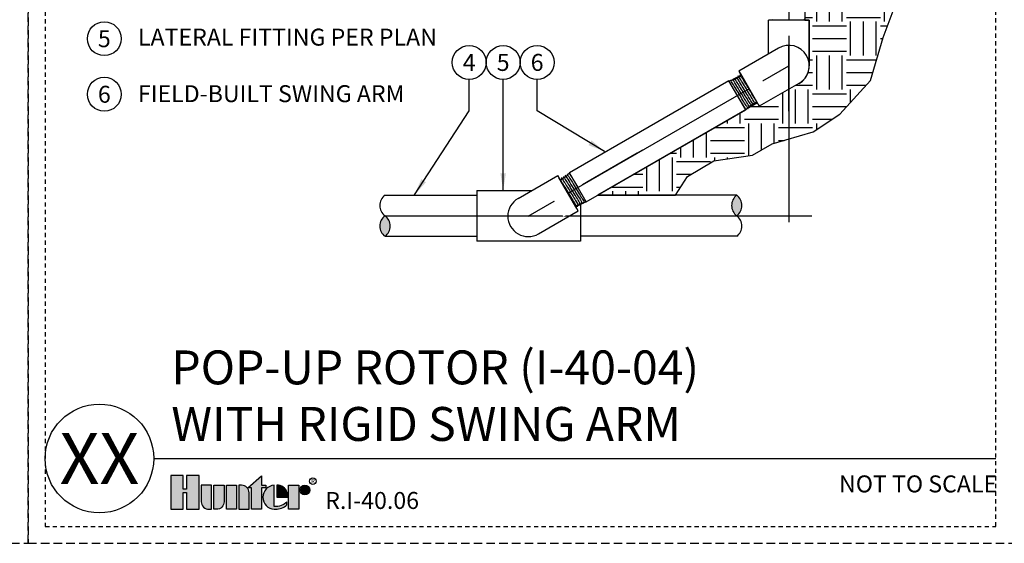
# Model space of a CAD drawing. Extents: x -2 to 114, y -2 to 27.
# Drawn here: x 27 to 56, y -2 to 13 of the extents above; entities that cross this region are included whole.
import ezdxf
from ezdxf.enums import TextEntityAlignment as Align

# ---------------------------------------------------------------- set-up
doc = ezdxf.new("R2010")
doc.units = 0
doc.header["$MEASUREMENT"] = 0
doc.linetypes.add('HIDDEN2', pattern=[0.1875, 0.125, -0.0625])
for name, color, linetype in [('HI-DETL-FINE', 249, 'Continuous'), ('HI-DETL-THIN', 1, 'Continuous'), ('HI-HTCH-FILL', 9, 'Continuous'), ('HI-PROD-FINE', 249, 'Continuous'), ('HI-PROD-LOGO', 249, 'Continuous'), ('HI-TEXT-STND', 2, 'Continuous')]:
    doc.layers.add(name, color=color, linetype=linetype)
doc.layers.add('HI-NPLT', color=252, linetype='HIDDEN2', plot=False)
doc.layers.add('REF', color=5, linetype='Continuous', plot=False)
doc.styles.add('HUNTER', font='ARIALN_0.TTF')
doc.styles.add('HUNTER BOLD', font='ARIALNB_0.TTF')
doc.styles.add('STYLE1', font='txt')
doc.dimstyles.new('HUNTER', dxfattribs={"dimtxt": 0.125, "dimasz": 0.1, "dimexe": 0.05, "dimexo": 0.05, "dimgap": 0.09, "dimtad": 0, "dimtoh": 1, "dimdec": 3, "dimzin": 3, "dimdsep": 46, "dimlunit": 4, "dimtxsty": 'HUNTER', "dimblk": 'ARCHTICK', "dimcen": 0.1, "dimclrd": 249, "dimclre": 249, "dimclrt": 1, "dimadec": 4, "dimazin": 2, "dimtfac": 1, "dimtdec": 3, "dimtofl": 0, "dimtmove": 2, "dimatfit": 0, "dimfxl": 1, "dimfrac": 2, "dimtolj": 1, "dimtzin": 0, "dimarcsym": 0})

# ---------------------------------------------------------------- blocks, each defined once
blk = doc.blocks.new('_ARCHTICK')
at = {"const_width": 0.15}
blk.add_lwpolyline([(-0.5, -0.5), (0.5, 0.5)], dxfattribs=at)

msp = doc.modelspace()

# ---------------------------------------------------------------- hatches: boundary and pattern name
at = {"layer": 'HI-HTCH-FILL'}
h = msp.add_hatch(dxfattribs=at)
h.set_pattern_fill('EARTH', color=256, scale=4, style=0)
h.paths.add_polyline_path([(53.1254, 15.2457), (53.1842, 15.6794), (53.3982, 16.963), (53.2555, 19.7179), (53.3583, 20.2921), (53.5795, 20.7073), (50.3503, 20.7073), (50.3693, 20.216), (50.3693, 20.106), (50.4882, 20.106, -0.4142136), (50.5182, 20.076), (50.5182, 19.966), (50.5288, 19.966), (50.7087, 19.4344), (50.7213, 19.4344, -0.2199538), (50.7405, 19.4255, -1.7137193), (50.7576, 19.4223, -0.3712724), (50.7837, 19.392), (50.7837, 18.7718, -0.4788874), (50.7465, 18.7419), (50.7465, 18.7064), (50.5363, 18.7064), (50.5363, 13.5598, -0.4142136), (50.2964, 13.3199), (49.8496, 13.3199), (49.7809, 13.3199), (49.7809, 13.3029), (49.7837, 13.3009), (49.7809, 13.2989), (49.7809, 13.2389), (49.7857, 13.2354), (49.7809, 13.232), (49.7809, 13.1755), (49.7877, 13.1706), (49.7809, 13.1657), (49.7809, 13.1114), (49.7888, 13.1058), (49.7809, 13.1002), (49.7809, 13.0448), (49.7867, 13.0406), (49.7809, 13.0364), (49.7809, 12.9781), (49.7847, 12.9754), (49.7809, 12.9727), (49.7809, 12.9241), (49.8496, 12.9241), (49.9043, 12.9241), (49.9043, 11.6282, -0.1344158), (49.8476, 11.3146, -0.0399563), (49.8009, 11.2336, -0.11515), (49.6038, 11.0543), (49.3032, 10.8808), (49.3032, 10.2365), (49.3032, 9.4144), (50.0187, 9.6235), (50.8035, 10.1464), (51.7072, 11.1447), (52.0878, 12.4045)])
h.paths.add_polyline_path([(49.3032, 10.2365), (49.3032, 10.8808), (48.4354, 10.3798), (48.4023, 10.437), (48.378, 10.4791), (48.2149, 10.385), (48.2149, 10.3847), (48.2147, 10.3848), (48.16, 10.3532), (48.1598, 10.3506), (48.1572, 10.3516), (48.1053, 10.3216), (48.1045, 10.3163), (48.0989, 10.318), (48.054, 10.292), (48.0536, 10.2916), (48.049, 10.282), (48.0423, 10.2803), (48.0356, 10.2736), (43.6811, 7.7596), (45.9653, 7.7596), (46.3217, 8.3116), (47.0974, 8.7768), (48.2388, 8.9364), (48.8128, 9.271), (49.3032, 9.4144)])
for points in [[(47.7715, 7.7596, 0.5), (47.7715, 7.1538, 0.5)], [(37.4121, 6.5481, 0.5), (37.4121, 7.1538, 0.5)]]:
    msp.add_hatch(color=256, dxfattribs=at).paths.add_polyline_path(points)
at = {"layer": 'HI-PROD-LOGO'}
h = msp.add_hatch(color=256, dxfattribs=at)
h.dxf.hatch_style = 1
h.paths.add_polyline_path([(31.5658, -0.9979), (31.5658, -1.4967), (31.9333, -1.4967), (31.9333, -0.5), (31.5658, -0.5), (31.5658, -0.9056), (31.4675, -0.9056), (31.4675, -0.5), (31.1, -0.5), (31.1, -1.4967), (31.4675, -1.4967), (31.4675, -0.9979)])
h = msp.add_hatch(color=256, dxfattribs=at)
h.dxf.hatch_style = 1
h.paths.add_polyline_path([(33.3732, -0.8654), (33.7781, -0.509), (33.7781, -0.7876), (33.8989, -0.7876), (33.8989, -0.8654), (33.7781, -0.8654), (33.7781, -1.4967), (33.477, -1.4967), (33.477, -0.8654)])
h = msp.add_hatch(color=256, dxfattribs=at)
h.dxf.hatch_style = 1
h.paths.add_polyline_path([(32.2249, -1.4967), (32.3023, -1.4967), (32.3023, -0.7876), (32.0011, -0.7876), (32.0011, -1.273, 0.4142136)])
h = msp.add_hatch(color=256, dxfattribs=at)
h.dxf.hatch_style = 1
h.paths.add_polyline_path([(32.3701, -0.7876), (32.6712, -0.7876), (32.6712, -1.273, -0.4142136), (32.4475, -1.4967), (32.3701, -1.4967)])
h = msp.add_hatch(color=256, dxfattribs=at)
h.dxf.hatch_style = 1
h.paths.add_polyline_path([(33.0402, -1.4967), (32.7391, -1.4967), (32.7391, -0.7876), (33.0402, -0.7876)])
h = msp.add_hatch(color=256, dxfattribs=at)
h.dxf.hatch_style = 1
h.paths.add_polyline_path([(33.108, -0.7876), (33.108, -1.4967), (33.4092, -1.4967), (33.4092, -1.0113, 0.4142136), (33.1854, -0.7876)])
h = msp.add_hatch(color=256, dxfattribs=at)
h.dxf.hatch_style = 1
h.paths.add_polyline_path([(34.1511, -1.4156), (34.1511, -0.7881, 0.9488198), (34.1511, -1.4962), (34.1872, -1.4962), (34.19, -1.4962, 0.179498), (34.5242, -1.3701), (34.5242, -1.2762, -0.2202952)])
h = msp.add_hatch(color=256, dxfattribs=at)
h.dxf.hatch_style = 1
h.paths.add_polyline_path([(34.5377, -1.1422), (34.5377, -1.0585, 0.3591623), (34.2722, -0.7881), (34.2232, -0.7881), (34.2232, -1.1422)])
h = msp.add_hatch(color=256, dxfattribs=at)
h.dxf.hatch_style = 1
h.paths.add_polyline_path([(34.5716, -1.4967), (34.5716, -0.7876), (34.8727, -0.7876), (34.8727, -1.4967)])
h = msp.add_hatch(color=256, dxfattribs=at)
h.dxf.hatch_style = 1
h.paths.add_polyline_path([(34.9066, -0.9314, 1), (35.1942, -0.9314, 1)])

# ---------------------------------------------------------------- linework, layer by layer
at = {"layer": 'HI-DETL-FINE'}
for p, q in [((47.5425, 11.1278), (42.8468, 8.4167)), ((48.0356, 10.2736), (47.5425, 11.1278)), ((43.3399, 7.5626), (48.0356, 10.2736)), ((48.1091, 10.3471), (48.126, 10.3648)), ((43.3399, 7.5626), (42.8468, 8.4167)), ((42.7733, 8.3432), (42.7564, 8.3255))]:
    msp.add_line(p, q, dxfattribs=at)
for points in [[(47.5425, 11.1278), (47.5806, 11.138), (47.5851, 11.1506), (47.6049, 11.1445), (47.6381, 11.1534), (47.6426, 11.1815), (47.6807, 11.1648), (47.6956, 11.1688), (47.7001, 11.2123), (47.7451, 11.1917), (47.753, 11.1963), (47.7576, 11.2432), (47.8025, 11.2226), (47.8105, 11.2272), (47.8151, 11.274), (47.86, 11.2534), (47.868, 11.258), (47.8726, 11.3049), (47.9175, 11.2843), (47.9255, 11.2889), (47.9301, 11.3357), (47.975, 11.3151), (47.983, 11.3197), (47.9876, 11.3666), (48.0325, 11.346), (48.0405, 11.3506), (48.0451, 11.3974), (48.09, 11.3768), (48.098, 11.3814), (48.1026, 11.4283), (48.1475, 11.4077), (48.1555, 11.4123), (48.1557, 11.4518), (48.2176, 11.4352), (48.4285, 11.0699), (48.6394, 10.7046)], [(48.0356, 10.2736), (48.0423, 10.2803), (48.049, 10.282), (48.0536, 10.2916), (48.0842, 10.3222), (48.1045, 10.3163), (48.1091, 10.3471), (48.126, 10.3648), (48.1598, 10.3506), (48.1645, 10.4003), (48.172, 10.4046), (48.2149, 10.3847), (48.2198, 10.4342), (48.2278, 10.4388), (48.2707, 10.4193), (48.2753, 10.4686), (48.2832, 10.4732), (48.3258, 10.4535), (48.3307, 10.5029), (48.3387, 10.5075), (48.3815, 10.488), (48.3862, 10.5373), (48.3942, 10.5419), (48.4368, 10.5222), (48.4417, 10.5717), (48.4496, 10.5763), (48.4924, 10.5567), (48.4971, 10.606), (48.5051, 10.6106), (48.5477, 10.5909), (48.5526, 10.6404), (48.5606, 10.645), (48.6033, 10.6254), (48.6081, 10.6748), (48.616, 10.6794), (48.63, 10.6714), (48.6394, 10.7046)], [(42.8468, 8.4167), (42.8401, 8.41), (42.8333, 8.4084), (42.8288, 8.3987), (42.7982, 8.3681), (42.7779, 8.374), (42.7733, 8.3432), (42.7564, 8.3255), (42.7226, 8.3398), (42.7178, 8.29), (42.7103, 8.2857), (42.6675, 8.3056), (42.6625, 8.2561), (42.6546, 8.2515), (42.6117, 8.271), (42.6071, 8.2218), (42.5991, 8.2172), (42.5565, 8.2369), (42.5516, 8.1874), (42.5436, 8.1828), (42.5009, 8.2024), (42.4961, 8.153), (42.4882, 8.1484), (42.4456, 8.1681), (42.4407, 8.1187), (42.4327, 8.1141), (42.3899, 8.1336), (42.3852, 8.0843), (42.3772, 8.0797), (42.3347, 8.0994), (42.3298, 8.0499), (42.3218, 8.0453), (42.279, 8.0649), (42.2743, 8.0156), (42.2663, 8.011), (42.2523, 8.0189), (42.243, 7.9857)], [(43.3399, 7.5626), (43.3017, 7.5524), (43.2972, 7.5397), (43.2774, 7.5458), (43.2442, 7.5369), (43.2397, 7.5088), (43.2016, 7.5255), (43.1867, 7.5215), (43.1822, 7.478), (43.1373, 7.4986), (43.1293, 7.494), (43.1247, 7.4471), (43.0798, 7.4678), (43.0718, 7.4632), (43.0672, 7.4163), (43.0223, 7.4369), (43.0144, 7.4323), (43.0098, 7.3854), (42.9648, 7.4061), (42.9569, 7.4015), (42.9523, 7.3546), (42.9073, 7.3752), (42.8994, 7.3706), (42.8948, 7.3237), (42.8498, 7.3444), (42.8419, 7.3398), (42.8373, 7.2929), (42.7923, 7.3135), (42.7844, 7.3089), (42.7798, 7.262), (42.7348, 7.2827), (42.7269, 7.2781), (42.7267, 7.2386), (42.6648, 7.2552), (42.4539, 7.6205), (42.243, 7.9857)]]:
    msp.add_lwpolyline(points, dxfattribs=at)
for points, knots in [([(48.4368, 10.5222), (48.4365, 10.5225), (48.4363, 10.5227), (48.4352, 10.5239), (48.4344, 10.5249), (48.4314, 10.5287), (48.4289, 10.5321), (48.4163, 10.5504), (48.4014, 10.5737), (48.336, 10.6782), (48.264, 10.7967), (48.1169, 11.0391), (48.0432, 11.1607), (47.9611, 11.2925), (47.9383, 11.3272), (47.9301, 11.3357)], [0.02408308, 0.02408308, 0.02408308, 0.02408308, 0.02939841, 0.02939841, 0.04899736, 0.04899736, 0.08819524, 0.08819524, 0.20860363, 0.20860363, 0.49142471, 0.49142471, 0.77424579, 0.77424579, 0.96716328, 0.96716328, 0.96716328, 0.96716328]), ([(48.4924, 10.5567), (48.4918, 10.5572), (48.4912, 10.5577), (48.4891, 10.5601), (48.4872, 10.5626), (48.48, 10.5726), (48.4733, 10.5827), (48.4475, 10.6226), (48.423, 10.662), (48.3238, 10.8233), (48.2259, 10.9856), (48.0844, 11.2177), (48.0343, 11.2991), (47.9995, 11.352), (47.9935, 11.3604), (47.9876, 11.3666)], [0.0256589, 0.0256589, 0.0256589, 0.0256589, 0.03605995, 0.03605995, 0.07211991, 0.07211991, 0.14423982, 0.14423982, 0.28847964, 0.28847964, 0.62567922, 0.62567922, 0.87832717, 0.87832717, 0.9661505, 0.9661505, 0.9661505, 0.9661505]), ([(48.5477, 10.5909), (48.5475, 10.5911), (48.5473, 10.5913), (48.5463, 10.5924), (48.5455, 10.5934), (48.5426, 10.597), (48.5402, 10.6003), (48.5282, 10.6176), (48.514, 10.6397), (48.4474, 10.7458), (48.3696, 10.8741), (48.2136, 11.1312), (48.1374, 11.2567), (48.0685, 11.3658), (48.0523, 11.3899), (48.0451, 11.3974)], [0.02419043, 0.02419043, 0.02419043, 0.02419043, 0.02870352, 0.02870352, 0.04783921, 0.04783921, 0.08611057, 0.08611057, 0.20416989, 0.20416989, 0.50665778, 0.50665778, 0.80914568, 0.80914568, 0.96678898, 0.96678898, 0.96678898, 0.96678898]), ([(48.6033, 10.6254), (48.6027, 10.6259), (48.602, 10.6265), (48.5999, 10.629), (48.5979, 10.6316), (48.5904, 10.6421), (48.5834, 10.6527), (48.5567, 10.6942), (48.5311, 10.7352), (48.4256, 10.9068), (48.3199, 11.0822), (48.181, 11.3095), (48.1363, 11.3815), (48.111, 11.4186), (48.1075, 11.4233), (48.1026, 11.4283)], [0.02582303, 0.02582303, 0.02582303, 0.02582303, 0.03699179, 0.03699179, 0.07398357, 0.07398357, 0.14796714, 0.14796714, 0.29593429, 0.29593429, 0.65544189, 0.65544189, 0.90531393, 0.90531393, 0.96618572, 0.96618572, 0.96618572, 0.96618572]), ([(48.63, 10.6714), (48.6297, 10.6716), (48.6291, 10.6721), (48.6262, 10.6761), (48.6217, 10.6828), (48.6155, 10.6923), (48.608, 10.7042), (48.599, 10.7186), (48.5886, 10.7356), (48.5768, 10.7549), (48.5638, 10.7762), (48.5497, 10.7995), (48.5345, 10.8249), (48.5182, 10.8519), (48.5012, 10.8802), (48.4835, 10.9098), (48.4649, 10.9408), (48.4459, 10.9726), (48.4267, 11.0048), (48.4072, 11.0374), (48.3875, 11.0704), (48.3677, 11.1035), (48.3484, 11.1359), (48.3293, 11.1679), (48.3104, 11.1994), (48.2922, 11.2299), (48.2747, 11.259), (48.2581, 11.2867), (48.2422, 11.313), (48.2274, 11.3375), (48.2139, 11.3598), (48.2016, 11.3801), (48.1904, 11.3982), (48.1807, 11.4139), (48.1726, 11.4269), (48.1659, 11.4373), (48.1607, 11.4452), (48.1573, 11.4499), (48.1557, 11.4518)], [0, 0, 0, 0, 0.0206586, 0.0467862, 0.0736655, 0.1005448, 0.1268035, 0.1530624, 0.1800766, 0.2070908, 0.2334807, 0.2598708, 0.2870198, 0.3141687, 0.3406896, 0.3672107, 0.3944943, 0.4217779, 0.4484297, 0.4750817, 0.5024997, 0.5299178, 0.5567006, 0.5834836, 0.6110364, 0.638589, 0.6655047, 0.6924205, 0.7201098, 0.7477992, 0.7748477, 0.8018965, 0.8297227, 0.857549, 0.8847303, 0.9119118, 0.9398749, 1, 1, 1, 1]), ([(48.1045, 10.3163), (48.1023, 10.3178), (48.1015, 10.3189), (48.0984, 10.3228), (48.0958, 10.3264), (48.0827, 10.3456), (48.0671, 10.3699), (47.9968, 10.4826), (47.9175, 10.6135), (47.759, 10.8751), (47.6817, 11.0025), (47.6098, 11.117), (47.5934, 11.1417), (47.5851, 11.1506)], [0.02386094, 0.02386094, 0.02386094, 0.02386094, 0.04941542, 0.04941542, 0.08894776, 0.08894776, 0.21083918, 0.21083918, 0.50833639, 0.50833639, 0.8058336, 0.8058336, 0.96731793, 0.96731793, 0.96731793, 0.96731793]), ([(48.1598, 10.3506), (48.1586, 10.3515), (48.1573, 10.3528), (48.1538, 10.3573), (48.1506, 10.3618), (48.1383, 10.3799), (48.1266, 10.398), (48.0825, 10.4682), (48.0407, 10.5365), (47.9002, 10.7675), (47.7873, 10.9549), (47.6784, 11.1308), (47.6526, 11.1706), (47.6426, 11.1815)], [0.02660846, 0.02660846, 0.02660846, 0.02660846, 0.04774997, 0.04774997, 0.09549993, 0.09549993, 0.19099987, 0.19099987, 0.38199973, 0.38199973, 0.75722395, 0.75722395, 0.96687504, 0.96687504, 0.96687504, 0.96687504]), ([(48.2149, 10.3847), (48.2147, 10.385), (48.2144, 10.3852), (48.2134, 10.3864), (48.2125, 10.3874), (48.2096, 10.3912), (48.2071, 10.3946), (48.1948, 10.4124), (48.1805, 10.4348), (48.1153, 10.5389), (48.0414, 10.6607), (47.8898, 10.9107), (47.8138, 11.0363), (47.731, 11.1693), (47.7084, 11.2036), (47.7001, 11.2123)], [0.023818, 0.023818, 0.023818, 0.023818, 0.02901692, 0.02901692, 0.04836153, 0.04836153, 0.08705076, 0.08705076, 0.20349157, 0.20349157, 0.49024291, 0.49024291, 0.77699425, 0.77699425, 0.96708375, 0.96708375, 0.96708375, 0.96708375]), ([(48.2707, 10.4193), (48.2696, 10.4202), (48.2684, 10.4213), (48.2651, 10.4255), (48.2621, 10.4297), (48.2506, 10.4465), (48.2397, 10.4634), (48.1841, 10.5515), (48.115, 10.6652), (47.9681, 10.9073), (47.8919, 11.0334), (47.796, 11.1884), (47.7679, 11.2319), (47.7576, 11.2432)], [0.0267266, 0.0267266, 0.0267266, 0.0267266, 0.04627099, 0.04627099, 0.09254197, 0.09254197, 0.18508394, 0.18508394, 0.46547419, 0.46547419, 0.74586444, 0.74586444, 0.96681648, 0.96681648, 0.96681648, 0.96681648]), ([(48.3258, 10.4535), (48.3256, 10.4537), (48.3253, 10.454), (48.3242, 10.4552), (48.3234, 10.4563), (48.3203, 10.4602), (48.3178, 10.4637), (48.3048, 10.4827), (48.2892, 10.507), (48.2175, 10.6216), (48.1353, 10.7575), (47.9738, 11.0237), (47.8968, 11.1504), (47.8349, 11.2478), (47.8217, 11.2672), (47.8151, 11.274)], [0.0239843, 0.0239843, 0.0239843, 0.0239843, 0.02967228, 0.02967228, 0.0494538, 0.0494538, 0.08901683, 0.08901683, 0.21219142, 0.21219142, 0.52071241, 0.52071241, 0.82923339, 0.82923339, 0.96741481, 0.96741481, 0.96741481, 0.96741481]), ([(48.3815, 10.488), (48.3808, 10.4885), (48.3802, 10.489), (48.378, 10.4916), (48.376, 10.4942), (48.3684, 10.5049), (48.3613, 10.5156), (48.3343, 10.5576), (48.3084, 10.5992), (48.2019, 10.7726), (48.0954, 10.9494), (47.9548, 11.1799), (47.9092, 11.2534), (47.8818, 11.294), (47.8778, 11.2996), (47.8726, 11.3049)], [0.02558729, 0.02558729, 0.02558729, 0.02558729, 0.03691206, 0.03691206, 0.07382413, 0.07382413, 0.14764826, 0.14764826, 0.29529652, 0.29529652, 0.65240561, 0.65240561, 0.89933235, 0.89933235, 0.96625657, 0.96625657, 0.96625657, 0.96625657]), ([(48.049, 10.282), (48.048, 10.2822), (48.0475, 10.2827), (48.046, 10.2845), (48.0449, 10.2859), (48.0409, 10.2913), (48.0373, 10.2964), (48.0244, 10.3158), (48.0124, 10.3345), (47.9522, 10.4306), (47.8788, 10.5515), (47.8022, 10.6779), (47.8018, 10.6786), (47.8013, 10.6793)], [0.0370603, 0.0370603, 0.0370603, 0.0370603, 0.05415714, 0.05415714, 0.0902619, 0.0902619, 0.16247141, 0.16247141, 0.30689045, 0.30689045, 0.74962305, 0.74962305, 0.75224286, 0.75224286, 0.75224286, 0.75224286]), ([(42.3899, 8.1336), (42.3906, 8.1332), (42.3912, 8.1327), (42.3932, 8.1303), (42.3951, 8.1277), (42.4023, 8.1177), (42.4091, 8.1076), (42.4348, 8.0677), (42.4594, 8.0283), (42.5585, 7.867), (42.6565, 7.7047), (42.7979, 7.4726), (42.848, 7.3913), (42.8828, 7.3384), (42.8889, 7.3299), (42.8948, 7.3237)], [0.0256589, 0.0256589, 0.0256589, 0.0256589, 0.03605995, 0.03605995, 0.07211991, 0.07211991, 0.14423982, 0.14423982, 0.28847964, 0.28847964, 0.62567922, 0.62567922, 0.87832717, 0.87832717, 0.9661505, 0.9661505, 0.9661505, 0.9661505]), ([(42.4456, 8.1681), (42.4458, 8.1679), (42.4461, 8.1676), (42.4471, 8.1665), (42.448, 8.1654), (42.451, 8.1617), (42.4535, 8.1582), (42.466, 8.1399), (42.481, 8.1167), (42.5464, 8.0121), (42.6184, 7.8936), (42.7654, 7.6512), (42.8391, 7.5297), (42.9212, 7.3978), (42.9441, 7.3632), (42.9523, 7.3546)], [0.02408308, 0.02408308, 0.02408308, 0.02408308, 0.02939841, 0.02939841, 0.04899736, 0.04899736, 0.08819524, 0.08819524, 0.20860363, 0.20860363, 0.49142471, 0.49142471, 0.77424579, 0.77424579, 0.96716328, 0.96716328, 0.96716328, 0.96716328]), ([(42.5009, 8.2024), (42.5015, 8.2019), (42.5022, 8.2013), (42.5044, 8.1988), (42.5063, 8.1961), (42.5139, 8.1855), (42.521, 8.1748), (42.5481, 8.1327), (42.5739, 8.0911), (42.6804, 7.9177), (42.787, 7.7409), (42.9276, 7.5105), (42.9731, 7.4369), (43.0005, 7.3963), (43.0046, 7.3908), (43.0098, 7.3854)], [0.02558729, 0.02558729, 0.02558729, 0.02558729, 0.03691206, 0.03691206, 0.07382413, 0.07382413, 0.14764826, 0.14764826, 0.29529652, 0.29529652, 0.65240561, 0.65240561, 0.89933235, 0.89933235, 0.96625657, 0.96625657, 0.96625657, 0.96625657]), ([(42.5565, 8.2369), (42.5568, 8.2366), (42.557, 8.2363), (42.5581, 8.2351), (42.559, 8.2341), (42.562, 8.2302), (42.5646, 8.2266), (42.5776, 8.2077), (42.5932, 8.1833), (42.6648, 8.0687), (42.7471, 7.9329), (42.9086, 7.6666), (42.9855, 7.54), (43.0474, 7.4425), (43.0606, 7.4232), (43.0672, 7.4163)], [0.0239843, 0.0239843, 0.0239843, 0.0239843, 0.02967228, 0.02967228, 0.0494538, 0.0494538, 0.08901683, 0.08901683, 0.21219142, 0.21219142, 0.52071241, 0.52071241, 0.82923339, 0.82923339, 0.96741481, 0.96741481, 0.96741481, 0.96741481]), ([(42.6117, 8.271), (42.6128, 8.2701), (42.614, 8.269), (42.6173, 8.2648), (42.6203, 8.2607), (42.6318, 8.2438), (42.6427, 8.2269), (42.6982, 8.1388), (42.7674, 8.0252), (42.9142, 7.7831), (42.9905, 7.657), (43.0864, 7.5019), (43.1144, 7.4584), (43.1247, 7.4471)], [0.0267266, 0.0267266, 0.0267266, 0.0267266, 0.04627099, 0.04627099, 0.09254197, 0.09254197, 0.18508394, 0.18508394, 0.46547419, 0.46547419, 0.74586444, 0.74586444, 0.96681648, 0.96681648, 0.96681648, 0.96681648]), ([(42.6675, 8.3056), (42.6677, 8.3054), (42.6679, 8.3051), (42.669, 8.304), (42.6698, 8.3029), (42.6728, 8.2992), (42.6752, 8.2958), (42.6875, 8.2779), (42.7019, 8.2555), (42.7671, 8.1514), (42.841, 8.0296), (42.9925, 7.7796), (43.0686, 7.6541), (43.1514, 7.521), (43.174, 7.4867), (43.1822, 7.478)], [0.023818, 0.023818, 0.023818, 0.023818, 0.02901692, 0.02901692, 0.04836153, 0.04836153, 0.08705076, 0.08705076, 0.20349157, 0.20349157, 0.49024291, 0.49024291, 0.77699425, 0.77699425, 0.96708375, 0.96708375, 0.96708375, 0.96708375]), ([(42.7226, 8.3398), (42.7238, 8.3388), (42.7251, 8.3376), (42.7286, 8.333), (42.7318, 8.3286), (42.7441, 8.3105), (42.7557, 8.2923), (42.7999, 8.2221), (42.8417, 8.1538), (42.9821, 7.9229), (43.0951, 7.7354), (43.204, 7.5595), (43.2298, 7.5197), (43.2397, 7.5088)], [0.02660846, 0.02660846, 0.02660846, 0.02660846, 0.04774997, 0.04774997, 0.09549993, 0.09549993, 0.19099987, 0.19099987, 0.38199973, 0.38199973, 0.75722395, 0.75722395, 0.96687504, 0.96687504, 0.96687504, 0.96687504]), ([(42.7779, 8.374), (42.78, 8.3726), (42.7809, 8.3715), (42.784, 8.3675), (42.7865, 8.3639), (42.7996, 8.3448), (42.8152, 8.3204), (42.8856, 8.2078), (42.9649, 8.0768), (43.1234, 7.8152), (43.2007, 7.6878), (43.2725, 7.5733), (43.2889, 7.5487), (43.2972, 7.5397)], [0.02386094, 0.02386094, 0.02386094, 0.02386094, 0.04941542, 0.04941542, 0.08894776, 0.08894776, 0.21083918, 0.21083918, 0.50833639, 0.50833639, 0.8058336, 0.8058336, 0.96731793, 0.96731793, 0.96731793, 0.96731793]), ([(42.8333, 8.4084), (42.8344, 8.4082), (42.8348, 8.4077), (42.8363, 8.4059), (42.8375, 8.4044), (42.8415, 8.399), (42.845, 8.394), (42.858, 8.3745), (42.8699, 8.3559), (42.9302, 8.2597), (43.0036, 8.1388), (43.0801, 8.0125), (43.0806, 8.0117), (43.081, 8.011)], [0.0370603, 0.0370603, 0.0370603, 0.0370603, 0.05415714, 0.05415714, 0.0902619, 0.0902619, 0.16247141, 0.16247141, 0.30689045, 0.30689045, 0.74962305, 0.74962305, 0.75224286, 0.75224286, 0.75224286, 0.75224286]), ([(42.2523, 8.0189), (42.2526, 8.0187), (42.2533, 8.0182), (42.2562, 8.0142), (42.2607, 8.0075), (42.2668, 7.9981), (42.2744, 7.9861), (42.2833, 7.9717), (42.2938, 7.9547), (42.3056, 7.9354), (42.3185, 7.9141), (42.3326, 7.8908), (42.3479, 7.8655), (42.3642, 7.8384), (42.3812, 7.8101), (42.3989, 7.7805), (42.4174, 7.7496), (42.4364, 7.7178), (42.4557, 7.6856), (42.4751, 7.653), (42.4949, 7.6199), (42.5146, 7.5869), (42.534, 7.5544), (42.5531, 7.5224), (42.5719, 7.4909), (42.5902, 7.4604), (42.6076, 7.4314), (42.6243, 7.4037), (42.6401, 7.3773), (42.6549, 7.3528), (42.6685, 7.3305), (42.6808, 7.3102), (42.6919, 7.2921), (42.7016, 7.2764), (42.7098, 7.2634), (42.7164, 7.253), (42.7216, 7.2452), (42.725, 7.2404), (42.7267, 7.2386)], [0, 0, 0, 0, 0.0206586, 0.0467862, 0.0736655, 0.1005448, 0.1268035, 0.1530624, 0.1800766, 0.2070908, 0.2334807, 0.2598708, 0.2870198, 0.3141687, 0.3406896, 0.3672107, 0.3944943, 0.4217779, 0.4484297, 0.4750817, 0.5024997, 0.5299178, 0.5567006, 0.5834836, 0.6110364, 0.638589, 0.6655047, 0.6924205, 0.7201098, 0.7477992, 0.7748477, 0.8018965, 0.8297227, 0.857549, 0.8847303, 0.9119118, 0.9398749, 1, 1, 1, 1]), ([(42.279, 8.0649), (42.2797, 8.0644), (42.2803, 8.0638), (42.2825, 8.0614), (42.2844, 8.0587), (42.2919, 8.0482), (42.2989, 8.0377), (42.3257, 7.9962), (42.3513, 7.9551), (42.4567, 7.7835), (42.5624, 7.6082), (42.7013, 7.3809), (42.7461, 7.3089), (42.7714, 7.2717), (42.7748, 7.2671), (42.7798, 7.262)], [0.02582303, 0.02582303, 0.02582303, 0.02582303, 0.03699179, 0.03699179, 0.07398357, 0.07398357, 0.14796714, 0.14796714, 0.29593429, 0.29593429, 0.65544189, 0.65544189, 0.90531393, 0.90531393, 0.96618572, 0.96618572, 0.96618572, 0.96618572]), ([(42.3347, 8.0994), (42.3349, 8.0992), (42.3351, 8.099), (42.3361, 8.0979), (42.3369, 8.0969), (42.3397, 8.0933), (42.3421, 8.0901), (42.3541, 8.0727), (42.3684, 8.0506), (42.4349, 7.9445), (42.5127, 7.8162), (42.6688, 7.5591), (42.745, 7.4337), (42.8138, 7.3245), (42.83, 7.3004), (42.8373, 7.2929)], [0.02419043, 0.02419043, 0.02419043, 0.02419043, 0.02870352, 0.02870352, 0.04783921, 0.04783921, 0.08611057, 0.08611057, 0.20416989, 0.20416989, 0.50665778, 0.50665778, 0.80914568, 0.80914568, 0.96678898, 0.96678898, 0.96678898, 0.96678898])]:
    msp.add_open_spline(points, degree=3, knots=knots, dxfattribs=at)
at = {"layer": 'HI-DETL-THIN'}
for p, q in [((48.7021, 11.922), (48.7021, 12.9241)), ((48.7021, 11.922), (48.7021, 12.9241)), ((48.7021, 11.922), (48.7021, 12.9241)), ((48.7021, 11.922), (48.7021, 12.9241)), ((49.9043, 11.5749), (49.9043, 12.9241)), ((49.9043, 11.5749), (49.9043, 12.9241)), ((49.6038, 11.0543), (48.4354, 10.3798)), ((49.6038, 11.0543), (48.4354, 10.3798)), ((40.1175, 7.8973), (40.1175, 6.4104)), ((40.1175, 7.8973), (41.7311, 7.8973)), ((40.1175, 7.8973), (41.7311, 7.8973)), ((40.1175, 7.8973), (40.1175, 6.4104)), ((37.4121, 7.7596), (40.1175, 7.7596)), ((37.4121, 7.7596), (40.1175, 7.7596)), ((47.7715, 7.7596), (43.6677, 7.7596)), ((47.7715, 7.7596), (43.6677, 7.7596)), ((41.9313, 6.6246), (43.0997, 7.2992)), ((41.9313, 6.6246), (43.0997, 7.2992)), ((43.1738, 7.4745), (43.1738, 6.4104)), ((37.4121, 6.5481), (40.1175, 6.5481)), ((37.4121, 6.5481), (40.1175, 6.5481)), ((43.1738, 6.4104), (40.1175, 6.4104)), ((47.7715, 6.5481), (43.1738, 6.5481)), ((47.7715, 6.5481), (43.1738, 6.5481))]:
    msp.add_line(p, q, dxfattribs=at)
msp.add_lwpolyline([(43.3399, 7.5626), (48.0356, 10.2736)], dxfattribs=at)
for centre, radius, start, end in [((49.3032, 11.5749), 0.6035, 300, 120), ((49.3032, 11.5749), 0.6035, 300, 120), ((37.6393, 7.4567), 0.3786, 126.8699, 233.1301), ((41.6319, 7.1432), 0.6035, 120, 300), ((41.6319, 7.1432), 0.6035, 120, 300), ((47.9986, 7.4567), 0.3786, 126.8699, 233.1301), ((47.5443, 7.4567), 0.3786, 306.8699, 53.1301), ((37.6393, 6.851), 0.3786, 126.8699, 233.1301), ((37.185, 6.851), 0.3786, 306.8699, 53.1301), ((47.5443, 6.851), 0.3786, 306.8699, 53.1301)]:
    msp.add_arc(centre, radius, start, end, dxfattribs=at)
at = {"layer": 'HI-NPLT', "ltscale": 2}
msp.add_lwpolyline([(-2.1, 26.5), (-2.1, -2.5), (26.9, -2.5), (26.9, 26.5)], close=True, dxfattribs=at)
at = {"layer": 'HI-PROD-FINE'}
msp.add_lwpolyline([(48.8228, 12.9431), (48.8631, 12.9144), (48.8631, 12.9052), (48.8248, 12.8781), (48.8651, 12.8492), (48.8651, 12.84), (48.8268, 12.8127), (48.8672, 12.7839), (48.8672, 12.7747), (48.8288, 12.7477), (48.8692, 12.7187), (48.8692, 12.7095), (48.8309, 12.6823), (48.8712, 12.6535), (48.8712, 12.6443), (48.8574, 12.6361), (48.8814, 12.6115), (49.725, 12.6115), (49.7704, 12.6568), (49.7362, 12.6767), (49.7362, 12.6859), (49.7766, 12.7145), (49.7383, 12.7419), (49.7383, 12.7511), (49.7786, 12.7797), (49.7403, 12.8071), (49.7403, 12.8163), (49.7806, 12.8449), (49.7423, 12.8724), (49.7423, 12.8815), (49.7827, 12.9101), (49.7443, 12.9376)], dxfattribs=at)
for points, knots in [([(48.8248, 12.8781), (48.8251, 12.8782), (48.8254, 12.8783), (48.827, 12.8786), (48.8283, 12.8789), (48.8331, 12.8795), (48.8373, 12.88), (48.8595, 12.8817), (48.887, 12.883), (49.0103, 12.8874), (49.1489, 12.8905), (49.4324, 12.8966), (49.5745, 12.8997), (49.7297, 12.9049), (49.7711, 12.9073), (49.7827, 12.9101)], [0.02408308, 0.02408308, 0.02408308, 0.02408308, 0.02939841, 0.02939841, 0.04899736, 0.04899736, 0.08819524, 0.08819524, 0.20860363, 0.20860363, 0.49142471, 0.49142471, 0.77424579, 0.77424579, 0.96716328, 0.96716328, 0.96716328, 0.96716328]), ([(48.8268, 12.8127), (48.8275, 12.813), (48.8283, 12.8133), (48.8314, 12.8139), (48.8345, 12.8142), (48.8468, 12.8154), (48.859, 12.8162), (48.9064, 12.8186), (48.9528, 12.8202), (49.142, 12.8254), (49.3315, 12.829), (49.6033, 12.8355), (49.6988, 12.8382), (49.762, 12.8419), (49.7723, 12.8429), (49.7806, 12.8449)], [0.0256589, 0.0256589, 0.0256589, 0.0256589, 0.03605995, 0.03605995, 0.07211991, 0.07211991, 0.14423982, 0.14423982, 0.28847964, 0.28847964, 0.62567922, 0.62567922, 0.87832717, 0.87832717, 0.9661505, 0.9661505, 0.9661505, 0.9661505]), ([(48.8288, 12.7477), (48.8291, 12.7478), (48.8294, 12.7478), (48.8309, 12.7482), (48.8321, 12.7484), (48.8366, 12.749), (48.8406, 12.7495), (48.8617, 12.7512), (48.8879, 12.7525), (49.0131, 12.7571), (49.1631, 12.7603), (49.4638, 12.7669), (49.6105, 12.7702), (49.7395, 12.7752), (49.7685, 12.7772), (49.7786, 12.7797)], [0.02419043, 0.02419043, 0.02419043, 0.02419043, 0.02870352, 0.02870352, 0.04783921, 0.04783921, 0.08611057, 0.08611057, 0.20416989, 0.20416989, 0.50665778, 0.50665778, 0.80914568, 0.80914568, 0.96678898, 0.96678898, 0.96678898, 0.96678898]), ([(48.8309, 12.6823), (48.8317, 12.6826), (48.8325, 12.6829), (48.8357, 12.6835), (48.8389, 12.6839), (48.8518, 12.6851), (48.8644, 12.6859), (48.9137, 12.6883), (48.9621, 12.6899), (49.1634, 12.6954), (49.3681, 12.6993), (49.6344, 12.706), (49.7192, 12.7087), (49.764, 12.712), (49.7697, 12.7127), (49.7766, 12.7145)], [0.02582303, 0.02582303, 0.02582303, 0.02582303, 0.03699179, 0.03699179, 0.07398357, 0.07398357, 0.14796714, 0.14796714, 0.29593429, 0.29593429, 0.65544189, 0.65544189, 0.90531393, 0.90531393, 0.96618572, 0.96618572, 0.96618572, 0.96618572]), ([(48.8574, 12.6361), (48.8577, 12.6363), (48.8585, 12.6366), (48.8634, 12.6371), (48.8714, 12.6377), (48.8827, 12.6383), (48.8968, 12.6388), (48.9138, 12.6394), (48.9337, 12.64), (48.9563, 12.6405), (48.9812, 12.6411), (49.0084, 12.6416), (49.038, 12.6422), (49.0696, 12.6428), (49.1026, 12.6433), (49.1371, 12.6439), (49.1732, 12.6445), (49.2102, 12.645), (49.2477, 12.6456), (49.2857, 12.6461), (49.3242, 12.6467), (49.3627, 12.6473), (49.4005, 12.6478), (49.4377, 12.6484), (49.4744, 12.6489), (49.51, 12.6495), (49.5438, 12.6501), (49.5762, 12.6506), (49.6069, 12.6512), (49.6355, 12.6518), (49.6616, 12.6523), (49.6854, 12.6529), (49.7066, 12.6534), (49.725, 12.654), (49.7404, 12.6546), (49.7527, 12.6551), (49.7621, 12.6557), (49.7679, 12.6563), (49.7704, 12.6568)], [0, 0, 0, 0, 0.0206586, 0.0467862, 0.0736655, 0.1005448, 0.1268035, 0.1530624, 0.1800766, 0.2070908, 0.2334807, 0.2598708, 0.2870198, 0.3141687, 0.3406896, 0.3672107, 0.3944943, 0.4217779, 0.4484297, 0.4750817, 0.5024997, 0.5299178, 0.5567006, 0.5834836, 0.6110364, 0.638589, 0.6655047, 0.6924205, 0.7201098, 0.7477992, 0.7748477, 0.8018965, 0.8297227, 0.857549, 0.8847303, 0.9119118, 0.9398749, 1, 1, 1, 1])]:
    msp.add_open_spline(points, degree=3, knots=knots, dxfattribs=at)
at = {"layer": 'HI-PROD-LOGO'}
for points in [[(31.5658, -0.9979), (31.5658, -1.4967), (31.9333, -1.4967), (31.9333, -0.5), (31.5658, -0.5), (31.5658, -0.9056), (31.4675, -0.9056), (31.4675, -0.5), (31.1, -0.5), (31.1, -1.4967), (31.4675, -1.4967), (31.4675, -0.9979)], [(33.3732, -0.8654), (33.7781, -0.509), (33.7781, -0.7876), (33.8989, -0.7876), (33.8989, -0.8654), (33.7781, -0.8654), (33.7781, -1.4967), (33.477, -1.4967), (33.477, -0.8654)], [(33.0402, -1.4967), (32.7391, -1.4967), (32.7391, -0.7876), (33.0402, -0.7876)], [(34.5716, -1.4967), (34.5716, -0.7876), (34.8727, -0.7876), (34.8727, -1.4967)]]:
    msp.add_lwpolyline(points, close=True, dxfattribs=at)
for points in [[(32.2249, -1.4967), (32.3023, -1.4967), (32.3023, -0.7876), (32.0011, -0.7876), (32.0011, -1.273, 0.4142136)], [(32.3701, -0.7876), (32.6712, -0.7876), (32.6712, -1.273, -0.4142136), (32.4475, -1.4967), (32.3701, -1.4967)], [(33.108, -0.7876), (33.108, -1.4967), (33.4092, -1.4967), (33.4092, -1.0113, 0.4142136), (33.1854, -0.7876)], [(34.5377, -1.1422), (34.5377, -1.0585, 0.3591623), (34.2722, -0.7881), (34.2232, -0.7881), (34.2232, -1.1422)]]:
    msp.add_lwpolyline(points, format="xyb", close=True, dxfattribs=at)
msp.add_lwpolyline([(34.1872, -1.4962, 0.1809313), (34.5242, -1.3701), (34.5242, -1.2762, -0.2202952), (34.1511, -1.4156), (34.1511, -0.7881, 0.9488198), (34.1511, -1.4962), (34.19, -1.4962)], format="xyb", dxfattribs=at)
for centre, radius in [((35.2886, -0.6681), 0.0962), ((35.0504, -0.9314), 0.1438)]:
    msp.add_circle(centre, radius, dxfattribs=at)
at = {"layer": 'HI-TEXT-STND'}
msp.add_line((30.6, 0), (55.4, 0), dxfattribs=at)
at = {"layer": 'HI-TEXT-STND', "transparency": 16777216}
for centre in [(29.1444, 12.3733), (39.8916, 11.6739), (40.8916, 11.6739), (41.8916, 11.6739), (29.1444, 10.7349)]:
    msp.add_circle(centre, 0.5, dxfattribs=at)
at = {"layer": 'HI-TEXT-STND'}
msp.add_circle((29, 0), 1.6, dxfattribs=at)
at = {"layer": 'REF'}
for p, q in [((52.0878, 12.4045), (53.1254, 15.2457)), ((51.7072, 11.1447), (52.0878, 12.4045)), ((50.8035, 10.1464), (51.7072, 11.1447)), ((50.0187, 9.6235), (50.8035, 10.1464)), ((48.8128, 9.271), (50.0187, 9.6235)), ((48.2388, 8.9364), (48.8128, 9.271)), ((46.3217, 8.3116), (47.0974, 8.7768)), ((47.0974, 8.7768), (48.2388, 8.9364)), ((45.9653, 7.7596), (46.3217, 8.3116)), ((43.6677, 7.7596), (45.9653, 7.7596))]:
    msp.add_line(p, q, dxfattribs=at)
for points in [[(49.3032, 26.5498), (49.3032, 6.9615)], [(49.3032, 10.2365), (49.3032, 12.1515)], [(41.6307, 7.1452), (49.3032, 11.5749)], [(44.9963, 9.0883), (44.8339, 8.9946), (43.3927, 8.1625), (43.2303, 8.0687)], [(37.4121, 7.1538), (49.9848, 7.1538)]]:
    msp.add_lwpolyline(points, dxfattribs=at)
msp.add_arc((49.3184, 11.5662), 0.586, 299.14528, 0.85491, dxfattribs=at)

# ---------------------------------------------------------------- texts
at = {"layer": 'HI-PROD-LOGO', "style": 'STYLE1'}
msp.add_text('R', height=0.1251, dxfattribs=at).set_placement((35.2909, -0.7269), align=Align.CENTER)
at = {"layer": 'HI-TEXT-STND', "style": 'HUNTER'}
for s, p in [('5', (29.1444, 12.1233)), ('4', (39.8916, 11.4239)), ('5', (40.8916, 11.4239)), ('6', (41.8916, 11.4239)), ('6', (29.1444, 10.4849))]:
    msp.add_text(s, height=0.5, dxfattribs=at).set_placement(p, align=Align.CENTER)
at = {"layer": 'HI-TEXT-STND', "style": 'HUNTER BOLD'}
msp.add_text('XX', height=1.5, dxfattribs=at).set_placement((29, 0), align=Align.MIDDLE_CENTER)
at = {"layer": 'HI-TEXT-STND', "style": 'HUNTER'}
msp.add_text('NOT TO SCALE', height=0.5, dxfattribs=at).set_placement((55.4411, -0.499), align=Align.TOP_RIGHT)
msp.add_text('R.I-40.06', height=0.5, dxfattribs=at).set_placement((35.6502, -1.6435), align=Align.BOTTOM_LEFT)
at = {"layer": 'HI-TEXT-STND'}
for s, insert, char_height, width, attachment_point, style in [('\\A1;HUNTER ROTOR (I-40-04),  \\PNOZZLE AND CAP PER PLAN \\P\\PFINISHED GRADE\\P\\PADJACENT LANDSCAPE\\P\\PLATERAL PIPE PER PLAN\\P\\PLATERAL FITTING PER PLAN\\P\\PFIELD-BUILT SWING ARM', (30.1346, 20.1711), 0.5, 11.59522, 1, 'HUNTER'), ('POP-UP ROTOR (I-40-04) \\PWITH RIGID SWING ARM', (31.1186, 0.2059), 1, 24.125926, 7, 'HUNTER BOLD')]:
    msp.add_mtext(s, dxfattribs=dict(at, insert=insert, char_height=char_height, width=width, attachment_point=attachment_point, style=style))

# ---------------------------------------------------------------- leaders
for points, override in [([(38.2766, 7.7709), (39.8916, 10.2428), (39.8916, 11.1739)], {"dimasz": 0.5, "dimgap": 0.095, "dimclrd": 256}), ([(40.8916, 7.9086), (40.8916, 11.1739)], {"dimasz": 0.5, "dimgap": 0.095, "dimclrd": 256}), ([(43.8779, 9.0484), (41.8916, 10.2428), (41.8916, 11.1739)], {"dimasz": 0.5, "dimgap": 0.095, "dimtad": 0, "dimclrd": 256})]:
    msp.add_leader(points, dimstyle='HUNTER', override=override, dxfattribs=at)

# ---------------------------------------------------------------- next in the draw order: wipeouts: each hides what was drawn before it
for points in [[(48.7795, 12.9241), (49.8496, 12.9241), (49.8496, 12.465), (48.7795, 12.465)], [(47.8673, 11.3637), (48.4023, 10.437), (48.7999, 10.6665), (48.2649, 11.5932)], [(42.5316, 8.2832), (43.0667, 7.3564), (42.6691, 7.1269), (42.1341, 8.0536)]]:
    msp.add_wipeout(points)

# ---------------------------------------------------------------- next in the draw order: linework, layer by layer
at = {"layer": 'HI-DETL-THIN'}
for p, q in [((49.9043, 12.9241), (48.7021, 12.9241)), ((49.9043, 12.9241), (48.7021, 12.9241)), ((49.0027, 12.0955), (47.8343, 11.4209)), ((49.0027, 12.0955), (47.8343, 11.4209)), ((47.8343, 11.4209), (48.4354, 10.3798)), ((47.8343, 11.4209), (48.4354, 10.3798)), ((41.3302, 7.6658), (42.4986, 8.3404)), ((41.3302, 7.6658), (42.4986, 8.3404)), ((43.0997, 7.2992), (42.4986, 8.3404)), ((43.0997, 7.2992), (42.4986, 8.3404))]:
    msp.add_line(p, q, dxfattribs=at)
msp.add_lwpolyline([(47.5425, 11.1278), (42.8468, 8.4167)], dxfattribs=at)
at = {"layer": 'HI-NPLT', "ltscale": 2}
msp.add_lwpolyline([(26.9, 26.5), (26.9, -2.5), (55.9, -2.5), (55.9, 26.5)], close=True, dxfattribs=at)
at = {"layer": 'HI-NPLT'}
msp.add_lwpolyline([(27.4, 26), (27.4, -2), (55.4, -2), (55.4, 26)], close=True, dxfattribs=at)
at = {"layer": 'REF'}
for p, q in [((49.7809, 13.3199), (49.7809, 12.9241)), ((49.7809, 12.9241), (49.9043, 12.9241)), ((49.9043, 12.9241), (49.9043, 11.5749)), ((49.6038, 11.0543), (48.4354, 10.3798)), ((48.378, 10.4791), (43.6677, 7.7596)), ((48.4354, 10.3798), (48.378, 10.4791))]:
    msp.add_line(p, q, dxfattribs=at)

doc.saveas('drawing.dxf')
